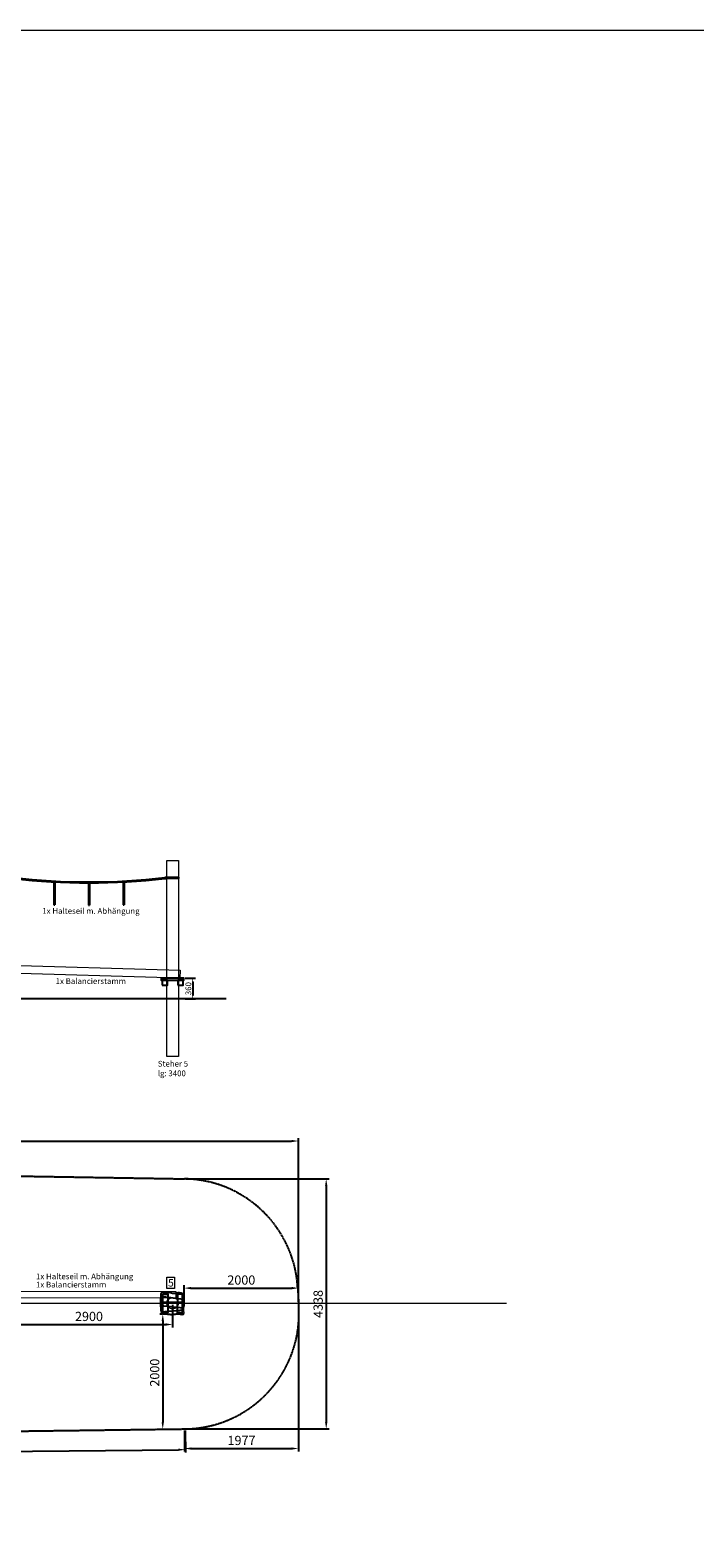
# Model space of a CAD drawing. Units: inches. Extents: x 216516 to 408090, y -583355 to -372759.
# Drawn here: x 232663 to 244187, y -463446 to -437297 of the extents above; entities that cross this region are included whole.
import ezdxf

# ---------------------------------------------------------------- set-up
doc = ezdxf.new("R2010")
doc.units = ezdxf.units.IN
doc.header["$MEASUREMENT"] = 0
doc.linetypes.add('ACAD_ISO02W100', pattern=[15, 12, -3])
for name, color, linetype, lineweight in [('Bem.Grundriß', 5, 'Continuous', 15), ('hilfs', 30, 'Continuous', 15), ('Knarre', 7, 'Continuous', 15), ('linie', 1, 'Continuous', 15), ('Steher', 1, 'Continuous', 15)]:
    doc.layers.add(name, color=color, linetype=linetype, lineweight=lineweight)
doc.layers.add('Strich.', color=134, linetype='ACAD_ISO02W100')
doc.styles.add('Arial', font='arial.ttf')
doc.dimstyles.new('ISO-25$0', dxfattribs={"dimscale": 60, "dimtxt": 2.5, "dimasz": 2.5, "dimexe": 1.25, "dimexo": 0.625, "dimtad": 1, "dimdec": 0, "dimtxsty": 'Standard', "dimcen": 2.5, "dimadec": 0, "dimazin": 0, "dimtfac": 1, "dimtdec": 0, "dimtmove": 0, "dimatfit": 3, "dimfxl": 0, "dimarcsym": 0})

# ---------------------------------------------------------------- blocks, each defined once
blk = doc.blocks.new('*D276')
at = {"layer": 'Bem.Grundriß', "color": 0, "lineweight": -2, "transparency": 16777216}
for p, q in [((235351, -453740), (235531, -453740)), ((235481, -453800), (235481, -454040)), ((235351, -454100), (235531, -454100))]:
    blk.add_line(p, q, dxfattribs=at)
at = {"layer": 'Bem.Grundriß', "color": 0, "transparency": 16777216}
for points in [[(235471, -453800), (235491, -453800), (235481, -453740)], [(235471, -454040), (235491, -454040), (235481, -454100)]]:
    blk.add_solid(points, dxfattribs=at)
at = {"layer": 'Defpoints', "color": 0, "transparency": 16777216}
for p in [(235326, -453740, -2645), (235326, -454100, -2845), (235481, -454100)]:
    blk.add_point(p, dxfattribs=at)
at = {"layer": 'Bem.Grundriß', "color": 0, "transparency": 16777216, "insert": (235406, -453920), "char_height": 100, "attachment_point": 5, "rotation": 90}
blk.add_mtext('\\A1;360', dxfattribs=at)
blk = doc.blocks.new('*D277')
at = {"layer": 'Bem.Grundriß', "color": 0, "lineweight": -2, "transparency": 16777216}
for p, q in [((232233, -459404), (232233, -459796)), ((235133, -459404), (235133, -459796)), ((232353, -459746), (235013, -459746))]:
    blk.add_line(p, q, dxfattribs=at)
at = {"layer": 'Bem.Grundriß', "color": 0, "transparency": 16777216}
for points in [[(232353, -459726), (232353, -459766), (232233, -459746)], [(235013, -459726), (235013, -459766), (235133, -459746)]]:
    blk.add_solid(points, dxfattribs=at)
at = {"layer": 'Defpoints', "color": 0, "transparency": 16777216}
for p in [(232233, -459379), (235133, -459379, 200), (235133, -459746)]:
    blk.add_point(p, dxfattribs=at)
at = {"layer": 'Bem.Grundriß', "color": 0, "transparency": 16777216, "insert": (233683, -459606), "char_height": 160, "attachment_point": 5}
blk.add_mtext('\\A1;2900', dxfattribs=at)
blk = doc.blocks.new('*D267')
at = {"layer": 'Bem.Grundriß', "color": 0, "lineweight": -2, "transparency": 16777216}
for p, q in [((222399, -459354), (222399, -456514)), ((222519, -456564), (237196, -456564)), ((237316, -459354), (237316, -456514))]:
    blk.add_line(p, q, dxfattribs=at)
at = {"layer": 'Bem.Grundriß', "color": 0, "transparency": 16777216}
for points in [[(222519, -456544), (222519, -456584), (222399, -456564)], [(237196, -456544), (237196, -456584), (237316, -456564)]]:
    blk.add_solid(points, dxfattribs=at)
at = {"layer": 'Defpoints', "color": 0, "transparency": 16777216}
for p in [(237316, -456564), (222399, -459379), (237316, -459379)]:
    blk.add_point(p, dxfattribs=at)
at = {"layer": 'Bem.Grundriß', "color": 0, "transparency": 16777216, "insert": (229858, -456424), "char_height": 160, "attachment_point": 5}
blk.add_mtext('\\A1;14916', dxfattribs=at)
blk = doc.blocks.new('*D287')
at = {"layer": 'Bem.Grundriß', "color": 0, "lineweight": -2, "transparency": 16777216}
for p, q in [((235363, -457220), (237846, -457220)), ((237796, -457340), (237796, -461438)), ((235363, -461558), (237846, -461558))]:
    blk.add_line(p, q, dxfattribs=at)
at = {"layer": 'Bem.Grundriß', "color": 0, "transparency": 16777216}
for points in [[(237776, -457340), (237816, -457340), (237796, -457220)], [(237776, -461438), (237816, -461438), (237796, -461558)]]:
    blk.add_solid(points, dxfattribs=at)
at = {"layer": 'Defpoints', "color": 0, "transparency": 16777216}
for p in [(235338, -457220), (235338, -461558), (237796, -461558)]:
    blk.add_point(p, dxfattribs=at)
at = {"layer": 'Bem.Grundriß', "color": 0, "transparency": 16777216, "insert": (237656, -459389), "char_height": 160, "attachment_point": 5, "rotation": 90}
blk.add_mtext('\\A1;4338', dxfattribs=at)
blk = doc.blocks.new('*D288')
at = {"layer": 'Bem.Grundriß', "color": 0, "lineweight": -2, "transparency": 16777216}
for p, q in [((235332, -459354), (235332, -459065)), ((235452, -459115), (237196, -459115)), ((237316, -459354), (237316, -459065))]:
    blk.add_line(p, q, dxfattribs=at)
at = {"layer": 'Bem.Grundriß', "color": 0, "transparency": 16777216}
for points in [[(235452, -459095), (235452, -459135), (235332, -459115)], [(237196, -459095), (237196, -459135), (237316, -459115)]]:
    blk.add_solid(points, dxfattribs=at)
at = {"layer": 'Defpoints', "color": 0, "transparency": 16777216}
for p in [(237316, -459115), (235332, -459379), (237316, -459379)]:
    blk.add_point(p, dxfattribs=at)
at = {"layer": 'Bem.Grundriß', "color": 0, "transparency": 16777216, "insert": (236324, -458975), "char_height": 160, "attachment_point": 5}
blk.add_mtext('\\A1;2000', dxfattribs=at)
blk = doc.blocks.new('*D274')
at = {"layer": 'Bem.Grundriß', "color": 0, "lineweight": -2, "transparency": 16777216}
for p, q in [((234947, -459564), (234912, -459564)), ((234962, -459684), (234962, -461443)), ((234977, -461563), (235012, -461563))]:
    blk.add_line(p, q, dxfattribs=at)
at = {"layer": 'Bem.Grundriß', "color": 0, "transparency": 16777216}
for points in [[(234942, -459684), (234982, -459684), (234962, -459564)], [(234942, -461443), (234982, -461443), (234962, -461563)]]:
    blk.add_solid(points, dxfattribs=at)
at = {"layer": 'Defpoints', "color": 0, "transparency": 16777216}
for p in [(234972, -459564, 200), (234952, -461563, 200), (234962, -461563)]:
    blk.add_point(p, dxfattribs=at)
at = {"layer": 'Bem.Grundriß', "color": 0, "transparency": 16777216, "insert": (234822, -460581), "char_height": 160, "attachment_point": 5, "rotation": 90}
blk.add_mtext('\\A1;2000', dxfattribs=at)
blk = doc.blocks.new('*D284')
at = {"layer": 'Bem.Grundriß', "color": 0, "lineweight": -2, "transparency": 16777216}
for p, q in [((226874, -461661), (226877, -462045)), ((235350, -461583), (235354, -461966)), ((226997, -461994), (235233, -461918))]:
    blk.add_line(p, q, dxfattribs=at)
at = {"layer": 'Bem.Grundriß', "color": 0, "transparency": 16777216}
for points in [[(226997, -461974), (226997, -462014), (226877, -461995)], [(235233, -461898), (235233, -461938), (235353, -461916)]]:
    blk.add_solid(points, dxfattribs=at)
at = {"layer": 'Defpoints', "color": 0, "transparency": 16777216}
for p in [(226874, -461636), (235350, -461558), (235353, -461916)]:
    blk.add_point(p, dxfattribs=at)
at = {"layer": 'Bem.Grundriß', "color": 0, "transparency": 16777216, "insert": (231114, -461816), "char_height": 160, "attachment_point": 5, "rotation": 0.5292}
blk.add_mtext('\\A1;8476', dxfattribs=at)
blk = doc.blocks.new('*D285')
at = {"layer": 'Bem.Grundriß', "color": 0, "lineweight": -2, "transparency": 16777216}
for p, q in [((237316, -459404), (237316, -461947)), ((235338, -461583), (235338, -461947)), ((235458, -461897), (237196, -461897))]:
    blk.add_line(p, q, dxfattribs=at)
at = {"layer": 'Bem.Grundriß', "color": 0, "transparency": 16777216}
for points in [[(235458, -461877), (235458, -461917), (235338, -461897)], [(237196, -461877), (237196, -461917), (237316, -461897)]]:
    blk.add_solid(points, dxfattribs=at)
at = {"layer": 'Defpoints', "color": 0, "transparency": 16777216}
for p in [(237316, -459379), (235338, -461558), (237316, -461897)]:
    blk.add_point(p, dxfattribs=at)
at = {"layer": 'Bem.Grundriß', "color": 0, "transparency": 16777216, "insert": (236327, -461757), "char_height": 160, "attachment_point": 5}
blk.add_mtext('\\A1;1977', dxfattribs=at)

msp = doc.modelspace()

# ---------------------------------------------------------------- linework, layer by layer
for p, q in [((233075.071, -452070.188, 200), (233075.071, -452470.188, 200)), ((233091.071, -452070.188, 200), (233091.071, -452470.188, 200)), ((233675.02, -452071.103, 200), (233675.02, -452471.103, 200)), ((233691.02, -452071.103, 200), (233691.02, -452471.103, 200)), ((234275.071, -452070.188, 200), (234275.071, -452470.188, 200)), ((234291.071, -452070.188, 200), (234291.071, -452470.188, 200)), ((235003.02, -451991.735, 200), (235003.02, -452007.735, 200)), ((235033.02, -451991.735, 200), (235003.02, -451991.735, 200)), ((235033.02, -452007.735, 200), (235003.02, -452007.735, 200)), ((235033.02, -451986.735, 200), (235033.02, -452012.735, 200)), ((233075.071, -452470.188, 200), (233091.071, -452470.188, 200)), ((233675.02, -452471.103, 200), (233691.02, -452471.103, 200)), ((234275.071, -452470.188, 200), (234291.071, -452470.188, 200)), ((236058.79, -454099.735), (222638.286, -454099.735)), ((235331.936, -459362.306, 200), (234924.521, -459359.911, 200)), ((234924.54, -459415.373, 200), (235320.493, -459455.06, 200)), ((234929.081, -459256.203, 200), (235314.41, -459308.169, 200)), ((235321.16, -459498.575, 200), (234936.025, -459529.991, 200))]:
    msp.add_line(p, q)
for points, elevation in [([(234998.02, -451984.735), (235033.02, -451984.735), (235033.02, -452014.735), (234998.02, -452014.735)], 200), ([(235233.02, -452009.735), (235033.02, -452009.735), (235033.02, -451989.735), (235233.02, -451989.735)], 200), ([(234933.808, -453739.733), (234933.808, -453771.733), (235325.603, -453771.733), (235325.603, -453739.733)], 200), ([(234953.225, -453861.733), (235043.225, -453861.733), (235043.225, -453771.733), (234953.225, -453771.733)], 200), ([(235225.903, -453861.733), (235315.903, -453861.733), (235315.903, -453771.733), (235225.903, -453771.733)], 200), ([(234961.803, -459219.28), (235051.803, -459219.28), (235051.803, -459539.28), (234961.803, -459539.28)], 300), ([(235304.963, -459219.697), (235214.964, -459219.478), (235214.185, -459539.477), (235304.185, -459539.696)], 300)]:
    msp.add_lwpolyline(points, close=True, dxfattribs=dict(elevation=elevation))
for centre, radius, start, end in [((233683.02, -441137.709, 200), 10933.394, 263.0920998, 276.9079002), ((233683.02, -441153.709, 200), 10933.394, 263.0920998, 276.9079002), ((235035.02, -451986.735, 200), 2, 90, 180), ((235035.02, -452012.735, 200), 2, 180, 270)]:
    msp.add_arc(centre, radius, start, end)
msp.add_open_spline([(234936.921, -459202.863, 200), (234952.708, -459177.613, 200), (235024.371, -459210.027, 200), (235085.789, -459185.611, 200), (235132.281, -459218.028, 200), (235196.105, -459201.512, 200), (235254.807, -459194.947, 200), (235300.455, -459209.243, 200), (235339.13, -459237.68, 200), (235310.284, -459278.392, 200), (235315.404, -459328.377, 200), (235347.009, -459382.715, 200), (235314.827, -459449.791, 200), (235321.876, -459505.12, 200), (235331.626, -459579.58, 200), (235261.501, -459564.366, 200), (235205.891, -459560.785, 200), (235139.232, -459570.595, 200), (235067.981, -459570.46, 200), (235011.377, -459553.484, 200), (234962.714, -459569.826, 200), (234936.527, -459541.802, 200), (234932.176, -459501.294, 200), (234923.449, -459442.206, 200), (234924.775, -459367.219, 200), (234924.498, -459296.952, 200), (234930.625, -459247.148, 200), (234930.8, -459212.652, 200), (234936.921, -459202.863, 200)], degree=3, knots=[0, 0, 0, 0, 111.539670673, 142.938762742, 194.947502186, 259.647823538, 333.123618572, 366.676172421, 407.927192975, 446.777123676, 490.081852727, 555.506611531, 622.405082156, 689.822523823, 738.548212968, 794.28305223, 846.571585551, 921.104387846, 990.098121101, 1060.308828172, 1094.895583199, 1130.528262272, 1155.830591783, 1217.20704114, 1309.116293493, 1381.59199813, 1424.150989473, 1467.392040847, 1467.392040847, 1467.392040847, 1467.392040847])
at = {"layer": 'hilfs'}
msp.add_line((220766.363, -459378.768), (240921.704, -459378.768), dxfattribs=at)
at = {"layer": 'Knarre'}
msp.add_lwpolyline([(235030.028, -458925.474), (235167.644, -458925.474), (235167.644, -459124.509), (235030.028, -459124.509)], close=True, dxfattribs=at)
at = {"layer": 'linie'}
for points in [[(216516.193, -437296.779), (271857.414, -437296.779), (271857.414, -485886.53), (216516.193, -485886.53)], [(232138.17, -459169.71), (235188.636, -459173.421), (235188.636, -459289.851), (232138.17, -459286.14)]]:
    msp.add_lwpolyline(points, close=True, dxfattribs=at)
at = {"layer": 'linie', "elevation": 200}
for points in [[(235033.02, -455099.735), (235033.02, -451701.144), (235233.02, -451701.144), (235233.02, -455099.735)], [(232086.198, -453508.742), (235264.277, -453600.853), (235260.234, -453739.955), (232082.155, -453647.843)]]:
    msp.add_lwpolyline(points, close=True, dxfattribs=at)
at = {"layer": 'linie'}
msp.add_circle((235133.189, -459379.28, 200), 100, dxfattribs=at)
at = {"layer": 'Strich.'}
for p, q in [((229351.686, -457119.735, 200), (235338.447, -457219.978, 300)), ((237301.988, -459110.649, 300), (237318.833, -459419.131, 200)), ((229316.529, -461636.517, 200), (235349.773, -461557.715, 200))]:
    msp.add_line(p, q, dxfattribs=at)
for centre, start, end in [((235304.963, -459219.697, 300), 3.1255382, 89.0407285), ((235323.652, -459557.885, 200), 270.7483163, 3.9782248)]:
    msp.add_arc(centre, 2000, start, end, dxfattribs=at)

# ---------------------------------------------------------------- texts
at = {"layer": 'Knarre', "attachment_point": 1}
for s, width, insert, char_height in [('{\\fComic Sans MS|b0|i0|c0|p66;Steher 5\\Plg: 3400}', 780.91084, (234875.735, -455173.15, 200), 100), ('{\\fComic Sans MS|b0|i0|c0|p66;5}', 100, (235054.426, -458957.658), 130)]:
    msp.add_mtext_dynamic_manual_height_columns(s, width=width, gutter_width=1583.762, heights=[0], dxfattribs=dict(at, insert=insert, char_height=char_height))
at = {"layer": 'Steher', "linetype": 'Continuous', "style": 'Arial'}
for s, p in [('1x Halteseil m. Abhängung', (232873.374, -452623.307, 200)), ('1x Balancierstamm', (233104.999, -453840.307, 200)), ('1x Halteseil m. Abhängung', (232764.015, -458961.576)), ('1x Balancierstamm', (232764.015, -459104.205))]:
    msp.add_text(s, height=100, dxfattribs=at).set_placement(p)

# ---------------------------------------------------------------- dimensions: what is measured, and where the dimension line sits
at = {"layer": 'Bem.Grundriß'}
dim = msp.add_linear_dim(base=(235480.503, -454099.735, 2845.19), p1=(235325.603, -453739.733, 200), p2=(235325.603, -454099.735), angle=90, dimstyle='ISO-25$0', override={"dimscale": 40, "dimasz": 1.5, "dimtdec": 4, "dimtolj": 1, "dimtzin": 0}, dxfattribs=at)
dim.commit()
dim.dimension.update_dxf_attribs({"geometry": '*D276', "text_midpoint": (235480.503, -453919.734, 2845.19), "dimtype": 160})
for base, p1, p2, angle, picture, middle in [((237315.615, -456564.108), (222399.441, -459378.768), (237315.615, -459378.768), 0, '*D267', (229857.528, -456424.108)), ((237796.029, -461557.831), (235338.447, -457219.978), (235338.447, -461557.831), 90, '*D287', (237656.029, -459388.904)), ((235133.189, -459745.86), (232233.02, -459379.28), (235133.189, -459379.28, 200), 0, '*D277', (233683.104, -459605.86)), ((237315.615, -461896.566), (235338.447, -461557.831), (237315.615, -459378.768), 0, '*D285', (236327.031, -461756.566))]:
    dim = msp.add_linear_dim(base=base, p1=p1, p2=p2, angle=angle, dimstyle='ISO-25$0', override={"dimscale": 40, "dimtxt": 4, "dimasz": 3, "dimgap": 1.5, "dimtdec": 4, "dimtolj": 1, "dimtzin": 0}, dxfattribs=at)
    dim.commit()
    dim.dimension.update_dxf_attribs({"geometry": picture, "text_midpoint": middle})
dim = msp.add_linear_dim(base=(237315.615, -459115.451), p1=(235331.936, -459378.768), p2=(237315.615, -459378.768), angle=0, text='2000', dimstyle='ISO-25$0', override={"dimscale": 40, "dimtxt": 4, "dimasz": 3, "dimgap": 1.5, "dimpost": '', "dimtdec": 4, "dimtolj": 1, "dimtzin": 0}, dxfattribs=at)
dim.commit()
dim.dimension.update_dxf_attribs({"geometry": '*D288', "text_midpoint": (236323.776, -458975.451)})
dim = msp.add_linear_dim(base=(234961.957, -461562.907), p1=(234971.542, -459563.761, 200), p2=(234952.283, -461562.907, 200), angle=90, text='2000', dimstyle='ISO-25$0', override={"dimscale": 40, "dimtxt": 4, "dimasz": 3, "dimgap": 1.5, "dimtdec": 4, "dimtolj": 1, "dimtzin": 0}, dxfattribs=at)
dim.commit()
dim.dimension.update_dxf_attribs({"geometry": '*D274', "text_midpoint": (234961.957, -460580.863), "dimtype": 160})
dim = msp.add_aligned_dim(p1=(226873.715, -461636.006), p2=(235349.773, -461557.715), distance=-358.768, dimstyle='ISO-25$0', override={"dimscale": 40, "dimtxt": 4, "dimasz": 3, "dimgap": 1.5, "dimtdec": 4, "dimtolj": 1, "dimtzin": 0}, dxfattribs=at)
dim.commit()
dim.dimension.update_dxf_attribs({"geometry": '*D284', "text_midpoint": (231113.765, -461815.619)})

doc.saveas('drawing.dxf')
